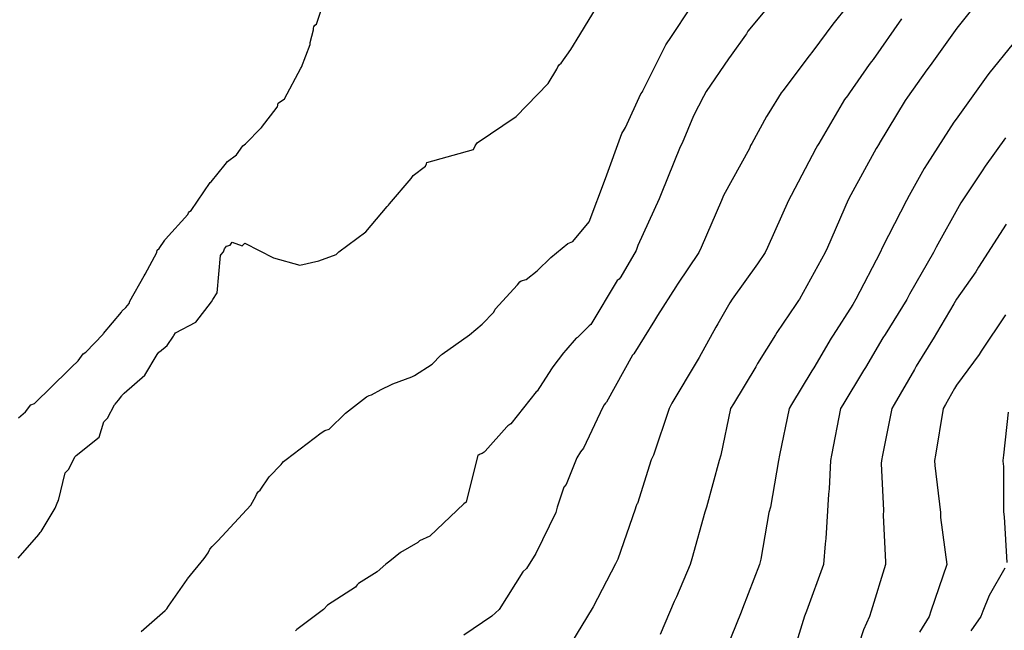
# Model space of a CAD drawing. Units: feet. Extents: x 2082440 to 2091089, y 13624317 to 13631822.
# Drawn here: x 2083082 to 2083331, y 13628176 to 13628330 of the extents above; entities that cross this region are included whole.
import ezdxf

# ---------------------------------------------------------------- set-up
doc = ezdxf.new("R2010")
doc.units = ezdxf.units.FT
doc.header["$MEASUREMENT"] = 0

msp = doc.modelspace()

# ---------------------------------------------------------------- linework, layer by layer
at = {"color": 7, "linetype": 'Continuous', "lineweight": -3}
for points, elevation in [([(2083082.17, 13628229.45), (2083083.96, 13628230.93), (2083085.34, 13628232.72), (2083086.2, 13628233.06), (2083086.24, 13628233.08), (2083094.92, 13628241.58), (2083095.53, 13628242.27), (2083097.28, 13628243.87), (2083098.48, 13628245.62), (2083099.15, 13628246.06), (2083103.53, 13628250.58), (2083103.68, 13628250.75), (2083108.2, 13628256.12), (2083108.3, 13628256.37), (2083109.29, 13628257.32), (2083110.12, 13628258.32), (2083110.3, 13628258.94), (2083113.93, 13628265.32), (2083114.14, 13628265.74), (2083117.06, 13628271.2), (2083117.14, 13628271.77), (2083117.71, 13628272.22), (2083119.12, 13628274.28), (2083119.22, 13628274.44), (2083119.32, 13628274.55), (2083124.91, 13628280.8), (2083125.08, 13628281.18), (2083125.37, 13628281.55), (2083125.74, 13628281.83), (2083130.54, 13628288.87), (2083130.8, 13628289.02), (2083130.84, 13628289.08), (2083134.35, 13628293.42), (2083134.9, 13628294.15), (2083137.16, 13628295.89), (2083138.8, 13628298.16), (2083139.5, 13628298.67), (2083143.45, 13628302.66), (2083143.48, 13628302.7), (2083143.51, 13628302.73), (2083147.5, 13628307.86), (2083147.54, 13628307.96), (2083147.71, 13628308.87), (2083149.27, 13628310.04), (2083153.44, 13628317.72), (2083153.64, 13628317.99), (2083155.75, 13628323.72), (2083155.82, 13628324.26), (2083156.63, 13628327.45), (2083156.63, 13628327.84), (2083156.7, 13628328.2), (2083157, 13628328.57), (2083157.37, 13628328.87), (2083160.3, 13628337.78)], 575), ([(2083274.81, 13628337.47), (2083266.25, 13628327.06), (2083265.85, 13628326.44), (2083265.59, 13628326.1), (2083261.98, 13628321.06), (2083261.35, 13628320.11), (2083255.7, 13628311.88), (2083255.07, 13628310.62), (2083252.49, 13628305.7), (2083249.61, 13628298.78), (2083249.18, 13628297.86), (2083244.33, 13628286.02), (2083243.88, 13628284.78), (2083238.48, 13628272.94), (2083238.03, 13628271.74), (2083234.21, 13628265.03), (2083233.76, 13628264.49), (2083233.29, 13628264.11), (2083226.58, 13628253.03), (2083226.2, 13628252.65), (2083223.22, 13628249.76), (2083222.92, 13628249.52), (2083220.28, 13628246.54), (2083219.67, 13628245.86), (2083217.01, 13628242.3), (2083216.64, 13628241.81), (2083213.08, 13628236.16), (2083212.78, 13628236.04), (2083206.4, 13628227.94), (2083205.65, 13628227.4), (2083205.41, 13628227.15), (2083199.95, 13628220.99), (2083199.68, 13628220.77), (2083199.19, 13628220.46), (2083198.67, 13628220.26), (2083198.39, 13628220.13), (2083198.12, 13628219.98), (2083195.18, 13628208.14), (2083194.6, 13628207.69), (2083185.98, 13628199.58), (2083183.41, 13628198.42), (2083182.96, 13628197.98), (2083178.6, 13628195.41), (2083175.85, 13628193.24), (2083174.9, 13628192.51), (2083172.73, 13628190.54), (2083167.95, 13628187.62), (2083167.62, 13628187.28), (2083167.37, 13628186.91), (2083167.24, 13628186.66), (2083160.17, 13628182.12), (2083159.27, 13628181.14), (2083159.15, 13628181.02), (2083152.38, 13628175.95), (2083152.24, 13628175.8), (2083152.11, 13628175.64)], 578), ([(2083326.47, 13628337.32), (2083318.93, 13628327.82), (2083318.1, 13628326.66), (2083312.19, 13628318.42), (2083311.41, 13628317.3), (2083306.47, 13628310.39), (2083305.92, 13628309.61), (2083299.39, 13628298.76), (2083299.34, 13628298.67), (2083298.62, 13628297.46), (2083292.19, 13628285.78), (2083291.51, 13628284.48), (2083286.31, 13628272.5), (2083285.73, 13628271.2), (2083279.25, 13628259.37), (2083279.04, 13628259.06), (2083278.34, 13628258.08), (2083273.56, 13628251.01), (2083273.23, 13628250.43), (2083268.67, 13628243.15), (2083268.22, 13628242.31), (2083262.57, 13628232.99), (2083261.88, 13628231.82), (2083259.41, 13628219.99), (2083258.98, 13628218.69), (2083255.75, 13628206.86), (2083255.37, 13628205.65), (2083252.12, 13628193.82), (2083251.64, 13628192.43), (2083248.24, 13628184.24), (2083247.62, 13628183.06), (2083244.08, 13628174.76)], 581), ([(2083082.12, 13628194.02), (2083087.33, 13628200.02), (2083087.63, 13628200.48), (2083087.87, 13628200.76), (2083091.41, 13628206.6), (2083092.15, 13628208.33), (2083092.26, 13628208.57), (2083093.99, 13628215.54), (2083094.92, 13628216.47), (2083096.38, 13628219.62), (2083096.57, 13628219.78), (2083096.72, 13628219.97), (2083102.51, 13628224.56), (2083103.7, 13628228.41), (2083104.64, 13628229.33), (2083106.39, 13628232.74), (2083106.58, 13628232.91), (2083107.46, 13628233.9), (2083108.24, 13628234.98), (2083108.37, 13628235.17), (2083108.84, 13628235.66), (2083114.08, 13628240.2), (2083117.15, 13628245.44), (2083117.64, 13628246.02), (2083117.75, 13628246.12), (2083119.71, 13628247.7), (2083121.29, 13628250.09), (2083121.37, 13628250.21), (2083121.77, 13628250.9), (2083126.94, 13628253.6), (2083130.91, 13628258.77), (2083131.23, 13628259.36), (2083132.3, 13628260.99), (2083133.15, 13628270.42), (2083133.3, 13628270.65), (2083133.91, 13628271.33), (2083134.16, 13628272.11), (2083134.43, 13628272.46), (2083134.69, 13628272.83), (2083135.61, 13628273.03), (2083136.13, 13628273.79), (2083138.65, 13628272.87), (2083139.03, 13628273.34), (2083139.28, 13628273.53), (2083146.56, 13628269.83), (2083153.21, 13628268), (2083157.98, 13628269.09), (2083162.38, 13628270.68), (2083162.56, 13628270.92), (2083162.98, 13628271.35), (2083169.79, 13628276.39), (2083175.23, 13628282.79), (2083175.52, 13628283.15), (2083175.83, 13628283.48), (2083181.31, 13628289.85), (2083181.76, 13628290.68), (2083184.87, 13628292.96), (2083185.1, 13628293.58), (2083185.19, 13628293.92), (2083197.03, 13628297.24), (2083197.44, 13628298.12), (2083197.95, 13628298.89), (2083207.73, 13628305.56), (2083215.8, 13628313.88), (2083218, 13628317.51), (2083218.3, 13628318.08), (2083218.72, 13628318.66), (2083219.08, 13628319), (2083221.55, 13628322.47), (2083223.79, 13628326.14), (2083228.25, 13628333.52)], 576), ([(2083113.15, 13628175.48), (2083119.24, 13628180.77), (2083119.64, 13628181.24), (2083120.03, 13628181.88), (2083124.76, 13628188.58), (2083124.84, 13628188.77), (2083129.05, 13628193.9), (2083130.06, 13628195.38), (2083130.47, 13628196.24), (2083131.04, 13628196.98), (2083132.52, 13628198.34), (2083140.82, 13628207.35), (2083142.06, 13628209.64), (2083142.24, 13628210.09), (2083142.48, 13628210.52), (2083142.79, 13628210.84), (2083143.13, 13628211.15), (2083145.43, 13628214.54), (2083148.47, 13628217.65), (2083148.73, 13628218.03), (2083149.02, 13628218.39), (2083149.37, 13628218.68), (2083149.75, 13628218.94), (2083158.55, 13628225.66), (2083159.49, 13628226.23), (2083160.56, 13628226.59), (2083164.69, 13628230.63), (2083169.99, 13628234.76), (2083170.33, 13628234.92), (2083170.67, 13628235.07), (2083171.28, 13628235.21), (2083173.69, 13628236.61), (2083176.32, 13628237.83), (2083176.63, 13628238), (2083181.4, 13628239.82), (2083182.1, 13628240.13), (2083186.55, 13628242.96), (2083188.79, 13628245.27), (2083188.93, 13628245.39), (2083189.07, 13628245.49), (2083195.96, 13628250.44), (2083199.22, 13628253.13), (2083202.1, 13628256.14), (2083202.45, 13628256.86), (2083208.08, 13628263.07), (2083208.67, 13628263.77), (2083209.01, 13628264.01), (2083210.3, 13628264.37), (2083213.08, 13628266.53), (2083216.54, 13628269.97), (2083220.79, 13628273.44), (2083222.08, 13628273.98), (2083226.21, 13628278.93), (2083230.28, 13628289.9), (2083234.44, 13628301.27), (2083235.09, 13628302.36), (2083235.33, 13628302.75), (2083239.24, 13628311.29), (2083239.64, 13628311.8), (2083239.75, 13628312.06), (2083245.53, 13628323.6), (2083246.01, 13628324.41), (2083246.46, 13628325.01), (2083252.22, 13628333.74)], 577), ([(2083291.49, 13628333.55), (2083287.66, 13628328.84), (2083282.63, 13628322.03), (2083281.7, 13628320.89), (2083275.05, 13628312.04), (2083274.66, 13628311.49), (2083271.52, 13628306.45), (2083270.91, 13628305.55), (2083267.19, 13628298.75), (2083266.91, 13628298.22), (2083266.6, 13628297.46), (2083260.11, 13628285.63), (2083259.58, 13628284.33), (2083254.41, 13628272.5), (2083253.82, 13628271.2), (2083248.45, 13628263.24), (2083248.03, 13628262.51), (2083243.44, 13628255.26), (2083242.71, 13628254.05), (2083237.43, 13628245.59), (2083237.1, 13628245.27), (2083230.58, 13628233.44), (2083230.3, 13628233.11), (2083230.01, 13628232.72), (2083229.62, 13628232.1), (2083224.72, 13628221.75), (2083224.03, 13628220.86), (2083223.04, 13628219.38), (2083220.41, 13628212.64), (2083219.81, 13628211.97), (2083218.15, 13628206.88), (2083217.96, 13628206.22), (2083217.8, 13628205.56), (2083212.72, 13628195.16), (2083210.4, 13628191.4), (2083209.46, 13628190.51), (2083203.47, 13628181), (2083201.62, 13628179.32), (2083194.59, 13628174.52)], 579), ([(2083304.97, 13628330.21), (2083297.82, 13628319.97), (2083297.4, 13628319.46), (2083296.85, 13628318.71), (2083291.85, 13628311.56), (2083291.38, 13628310.77), (2083290.65, 13628309.8), (2083284.11, 13628298.76), (2083283.77, 13628298.21), (2083283.36, 13628297.46), (2083277.18, 13628285.63), (2083276.47, 13628284.33), (2083271.15, 13628272.5), (2083270.58, 13628271.2), (2083268.64, 13628268.31), (2083262.24, 13628259.37), (2083261.65, 13628258.5), (2083258.66, 13628253.16), (2083258.16, 13628252.37), (2083253.98, 13628244.72), (2083253.4, 13628243.8), (2083247.07, 13628233.11), (2083246.36, 13628231.82), (2083242.39, 13628219.98), (2083241.86, 13628218.85), (2083238.34, 13628207.84), (2083238.24, 13628207.68), (2083237.95, 13628206.94), (2083237.77, 13628206.38), (2083233.41, 13628193.73), (2083232.86, 13628192.59), (2083227.19, 13628181.74), (2083226.93, 13628181.33), (2083221.74, 13628172.71)], 580), ([(2083333.14, 13628323.98), (2083326.99, 13628316.38), (2083326.34, 13628315.48), (2083318.75, 13628304.89), (2083318.2, 13628304.13), (2083311.45, 13628293.58), (2083310.73, 13628292.39), (2083306.97, 13628285.63), (2083306.27, 13628284.35), (2083300.19, 13628272.52), (2083299.62, 13628271.2), (2083293.46, 13628259.37), (2083292.75, 13628258.08), (2083287.76, 13628250.33), (2083287.23, 13628249.55), (2083282.85, 13628242.11), (2083282.35, 13628241.31), (2083277.24, 13628232.84), (2083276.62, 13628231.82), (2083274.22, 13628219.99), (2083273.95, 13628218.69), (2083271.91, 13628206.86), (2083271.56, 13628205.56), (2083269.54, 13628193.73), (2083269.18, 13628192.43), (2083264.88, 13628181.27), (2083264.51, 13628180.37), (2083259.5, 13628167.87)], 582), ([(2083331.22, 13628300.12), (2083326.12, 13628292.96), (2083325.38, 13628291.8), (2083319.98, 13628283.75), (2083319.56, 13628283.01), (2083313.74, 13628272.51), (2083313.07, 13628271.2), (2083307.03, 13628260.66), (2083306.35, 13628259.36), (2083300.84, 13628250.47), (2083300.29, 13628249.62), (2083295.9, 13628242.19), (2083295.41, 13628241.37), (2083290.2, 13628232.75), (2083289.64, 13628231.82), (2083287.31, 13628219.99), (2083287.05, 13628218.69), (2083286.76, 13628211.48), (2083286.54, 13628210.18), (2083285.92, 13628198.97), (2083285.7, 13628197.66), (2083285.35, 13628192.43), (2083281.02, 13628180.6), (2083280.55, 13628179.38), (2083276.87, 13628167.55)], 583), ([(2083331.37, 13628278.35), (2083324.42, 13628267.48), (2083323.78, 13628266.32), (2083318.9, 13628259.39), (2083318.23, 13628258.23), (2083313.81, 13628250.82), (2083313.2, 13628249.84), (2083308.73, 13628242.49), (2083308.24, 13628241.67), (2083303.16, 13628232.77), (2083302.59, 13628231.82), (2083300.19, 13628219.99), (2083299.93, 13628218.69), (2083299.9, 13628217.9), (2083300.46, 13628206.07), (2083300.39, 13628204.83), (2083300.98, 13628193.01), (2083300.94, 13628192.43), (2083297.35, 13628180.61), (2083296.88, 13628179.3), (2083295.42, 13628175.93), (2083292.94, 13628168.37)], 584), ([(2083331.22, 13628255.42), (2083325.06, 13628246.25), (2083324.57, 13628245.44), (2083318.91, 13628237.65), (2083318.41, 13628236.84), (2083316.09, 13628232.8), (2083315.53, 13628231.82), (2083313.61, 13628219.99), (2083313.34, 13628218.69), (2083313.4, 13628217.38), (2083314.8, 13628205.56), (2083314.87, 13628204.26), (2083316.47, 13628192.43), (2083312.38, 13628180.61), (2083311.98, 13628179.3), (2083309.52, 13628175.28)], 585), ([(2083331.92, 13628230.86), (2083330.75, 13628220), (2083330.54, 13628218.69), (2083330.56, 13628218.5), (2083330.71, 13628217.19), (2083330.73, 13628205.73), (2083330.91, 13628204.42), (2083331.54, 13628192.89)], 586), ([(2083331.08, 13628191.5), (2083327.1, 13628184.59), (2083325.49, 13628180.61), (2083325.03, 13628179.3), (2083322.47, 13628175.64)], 586)]:
    msp.add_lwpolyline(points, dxfattribs=dict(at, elevation=elevation))

doc.saveas('drawing.dxf')
